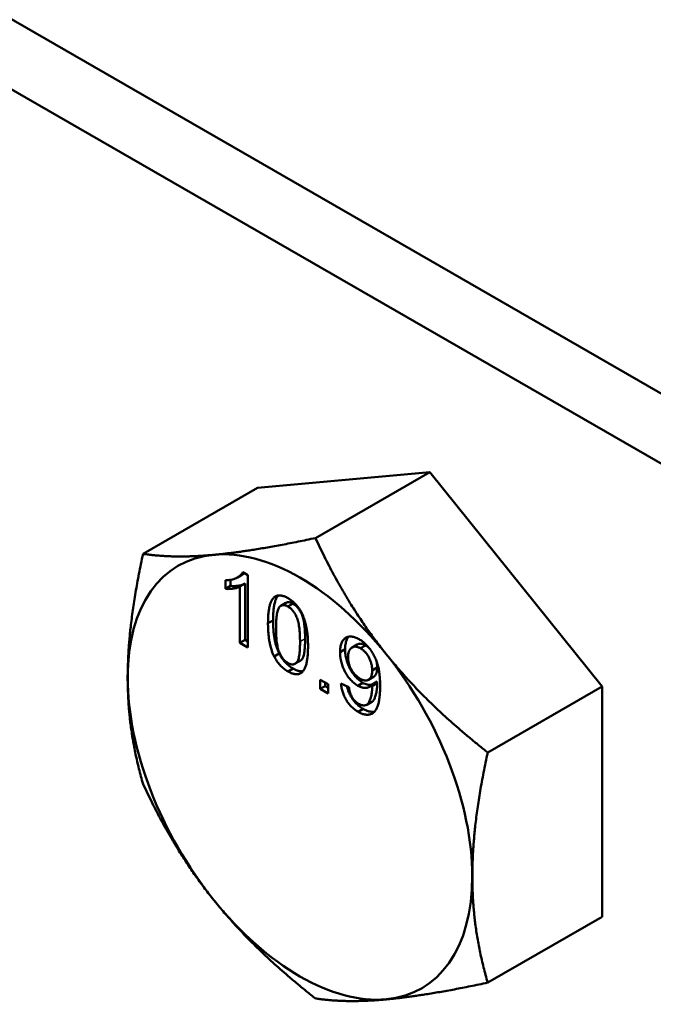
# Model space of a CAD drawing. Units: inches. Extents: x 59 to 17879, y 92 to 12692.
# Drawn here: x 13757 to 13779, y 3797 to 3831 of the extents above; entities that cross this region are included whole.
import ezdxf

# ---------------------------------------------------------------- set-up
doc = ezdxf.new("R2010")
doc.units = ezdxf.units.IN
doc.header["$MEASUREMENT"] = 0
for name, color, linetype, lineweight in [('Visible', 7, 'Continuous', 50), ('Visible Narrow', 7, 'Continuous', 25), ('размеры', 7, 'Continuous', 20)]:
    doc.layers.add(name, color=color, linetype=linetype, lineweight=lineweight)

# ---------------------------------------------------------------- blocks, each defined once
blk = doc.blocks.new('ВПЛ П1-2')
at = {"layer": 'Visible', "extrusion": (-0.707107, -0.407196, 0.578093)}
for p, q in [((21024.716, 14028.66, -963.801), (21095.427, 13987.94, -905.992)), ((21093.306, 13986.719, -904.257), (21022.595, 14027.438, -962.067)), ((21082.066, 13988.254, -915.389), (21076.056, 13987.703, -923.128)), ((21078.078, 13985.957, -912.128), (21082.066, 13988.254, -915.389)), ((21088.077, 13980.78, -913.301), (21082.066, 13988.254, -915.389)), ((21072.067, 13985.406, -919.868), (21076.056, 13987.703, -923.128)), ((21074.943, 13984.186, -915.896), (21074.943, 13984.484, -915.687)), ((21075.119, 13984.288, -916.041), (21075.119, 13984.498, -915.893)), ((21075.534, 13984.686, -915.253), (21075.358, 13984.584, -915.109)), ((21075.545, 13984.767, -914.75), (21075.725, 13984.663, -914.603)), ((21075.725, 13984.663, -914.603), (21075.725, 13982.144, -916.378)), ((21075.119, 13984.288, -916.041), (21074.943, 13984.186, -915.896)), ((21075.622, 13984.37, -915.368), (21075.445, 13984.268, -915.224)), ((21075.445, 13982.305, -916.607), (21075.445, 13984.268, -915.224)), ((21075.622, 13982.406, -916.751), (21075.622, 13984.37, -915.368)), ((21077.049, 13983.699, -914.096), (21076.872, 13983.597, -913.951)), ((21077.296, 13983.672, -913.813), (21077.119, 13983.57, -913.669)), ((21076.6, 13983.086, -915.076), (21076.423, 13982.984, -914.932)), ((21075.622, 13982.406, -916.751), (21075.445, 13982.305, -916.607)), ((21075.725, 13982.347, -916.667), (21075.622, 13982.406, -916.751)), ((21075.725, 13982.144, -916.378), (21075.445, 13982.305, -916.607)), ((21079.115, 13982.079, -912.71), (21078.938, 13981.977, -912.566)), ((21079.534, 13982.248, -912.078), (21079.357, 13982.146, -911.933)), ((21079.825, 13982.215, -911.745), (21079.649, 13982.113, -911.6)), ((21076.812, 13981.932, -915.63), (21076.635, 13981.83, -915.486)), ((21077.299, 13981.409, -915.403), (21077.122, 13981.307, -915.259)), ((21077.549, 13981.679, -914.907), (21077.372, 13981.578, -914.762)), ((21080.232, 13981.442, -911.792), (21080.055, 13981.34, -911.647)), ((21080.109, 13981.117, -912.171), (21079.932, 13981.016, -912.027)), ((21078.239, 13980.696, -914.322), (21078.239, 13981.019, -914.095)), ((21078.239, 13981.019, -914.095), (21078.519, 13980.858, -913.866)), ((21078.416, 13980.798, -914.467), (21078.239, 13980.696, -914.322)), ((21078.519, 13980.535, -914.094), (21078.239, 13980.696, -914.322)), ((21078.416, 13980.798, -914.467), (21078.416, 13980.917, -914.383)), ((21078.519, 13980.738, -914.383), (21078.416, 13980.798, -914.467)), ((21078.519, 13980.858, -913.866), (21078.519, 13980.535, -914.094)), ((21078.966, 13980.891, -913.296), (21079.245, 13980.763, -913.045)), ((21079.733, 13980.911, -912.776), (21079.557, 13980.809, -912.631)), ((21080.232, 13980.953, -912.136), (21080.055, 13980.851, -911.992)), ((21080.234, 13980.891, -912.178), (21080.057, 13980.789, -912.034)), ((21084.088, 13978.484, -910.04), (21088.077, 13980.78, -913.301)), ((21088.077, 13972.756, -918.953), (21088.077, 13980.78, -913.301)), ((21079.745, 13980, -913.404), (21079.568, 13979.898, -913.259)), ((21080.048, 13980.249, -912.858), (21079.871, 13980.147, -912.713)), ((21084.088, 13970.459, -915.692), (21088.077, 13972.756, -918.953))]:
    blk.add_line(p, q, dxfattribs=at)
for start, end in [(105.1108, 165.1108), (165.1108, 225.1108), (45.1108, 105.1108), (225.1108, 285.1108), (345.1108, 45.1108), (285.1108, 345.1108)]:
    blk.add_arc((-1594.405, 13842.97, -21126.009), 8.5, start, end, dxfattribs=at)
at = {"layer": 'Visible', "extrusion": (0.353553, -0.911614, -0.209664)}
for points, weights in [([(21078.078, 13985.957, -912.128), (21075.93, 13985.5, -913.763), (21074.536, 13985.372, -915.559)], [1.62802347404, 1.753951528, 1.753951528]), ([(21074.536, 13985.372, -915.559), (21073.141, 13985.244, -917.355), (21072.067, 13985.406, -919.868)], [1.753951528, 1.753951528, 1.62802347404]), ([(21080.546, 13969.875, -919.123), (21081.941, 13970.003, -917.327), (21084.088, 13970.459, -915.692)], [1.753951528, 1.753951528, 1.62802347404]), ([(21078.078, 13969.908, -923.432), (21079.151, 13969.747, -920.919), (21080.546, 13969.875, -919.123)], [1.62802347404, 1.753951528, 1.753951528])]:
    blk.add_rational_spline(points, weights, degree=2, dxfattribs=at)
at = {"layer": 'Visible', "extrusion": (0.353553, 0.504419, 0.787757)}
for points, weights in [([(21080.546, 13981.911, -910.645), (21079.151, 13983.645, -911.129), (21078.078, 13985.957, -912.128)], [1.753951528, 1.753951528, 1.62802347404]), ([(21072.067, 13977.382, -925.52), (21073.141, 13975.07, -924.521), (21074.536, 13973.336, -924.037)], [1.62802347404, 1.753951528, 1.753951528])]:
    blk.add_rational_spline(points, weights, degree=2, dxfattribs=at)
at = {"layer": 'Visible', "extrusion": (0.707107, -0.407196, 0.578093)}
for points, weights in [([(21072.067, 13985.406, -919.868), (21071.531, 13982.947, -920.943), (21071.531, 13981.085, -922.255)], [1.62802347404, 1.753951528, 1.753951528]), ([(21071.531, 13981.085, -922.255), (21071.531, 13979.223, -923.566), (21072.067, 13977.382, -925.52)], [1.753951528, 1.753951528, 1.62802347404]), ([(21083.551, 13974.162, -912.427), (21083.551, 13976.024, -911.116), (21084.088, 13978.483, -910.04)], [1.753951528, 1.753951528, 1.62802347404]), ([(21084.088, 13970.459, -915.692), (21083.551, 13972.3, -913.739), (21083.551, 13974.162, -912.427)], [1.62802347404, 1.753951528, 1.753951528])]:
    blk.add_rational_spline(points, weights, degree=2, dxfattribs=at)
at = {"layer": 'Visible', "extrusion": (0.707107, 0.407196, -0.578093)}
for points, knots in [([(21074.943, 13984.484, -915.687), (21074.977, 13984.485, -915.644), (21075.046, 13984.486, -915.558), (21075.143, 13984.501, -915.429), (21075.234, 13984.525, -915.301), (21075.317, 13984.56, -915.175), (21075.391, 13984.602, -915.055), (21075.454, 13984.651, -914.944), (21075.506, 13984.704, -914.842), (21075.532, 13984.747, -914.78), (21075.545, 13984.767, -914.75)], [0, 0, 0, 0, 0.142657, 0.281169, 0.416977, 0.550852, 0.678364, 0.795032, 0.901998, 1, 1, 1, 1]), ([(21075.534, 13984.686, -915.253), (21075.546, 13984.692, -915.234), (21075.57, 13984.707, -915.194), (21075.593, 13984.724, -915.155), (21075.604, 13984.733, -915.134)], [0.6182235, 0.6182235, 0.6182235, 0.6182235, 0.6783642, 0.7430051, 0.7430051, 0.7430051, 0.7430051]), ([(21075.445, 13984.268, -915.224), (21075.429, 13984.259, -915.249), (21075.396, 13984.241, -915.303), (21075.339, 13984.221, -915.386), (21075.276, 13984.204, -915.476), (21075.207, 13984.192, -915.568), (21075.137, 13984.184, -915.66), (21075.07, 13984.18, -915.746), (21075.005, 13984.18, -915.824), (21074.963, 13984.184, -915.873), (21074.943, 13984.186, -915.896)], [0, 0, 0, 0, 0.11167, 0.232094, 0.362743, 0.502558, 0.641525, 0.771098, 0.890162, 1, 1, 1, 1]), ([(21075.622, 13984.37, -915.368), (21075.606, 13984.361, -915.394), (21075.573, 13984.343, -915.448), (21075.516, 13984.323, -915.531), (21075.453, 13984.306, -915.62), (21075.384, 13984.294, -915.713), (21075.314, 13984.286, -915.804), (21075.246, 13984.282, -915.89), (21075.182, 13984.282, -915.969), (21075.14, 13984.286, -916.018), (21075.119, 13984.288, -916.041)], [0, 0, 0, 0, 0.11167, 0.232094, 0.362743, 0.502558, 0.641525, 0.771098, 0.890162, 1, 1, 1, 1]), ([(21077.122, 13983.859, -913.461), (21077.15, 13983.842, -913.439), (21077.205, 13983.808, -913.395), (21077.285, 13983.747, -913.341), (21077.361, 13983.677, -913.297), (21077.432, 13983.601, -913.264), (21077.497, 13983.519, -913.242), (21077.555, 13983.431, -913.233), (21077.605, 13983.339, -913.236), (21077.648, 13983.241, -913.253), (21077.685, 13983.139, -913.28), (21077.718, 13983.031, -913.316), (21077.748, 13982.916, -913.36), (21077.769, 13982.817, -913.404), (21077.784, 13982.733, -913.444), (21077.794, 13982.666, -913.48), (21077.802, 13982.594, -913.52), (21077.808, 13982.519, -913.565), (21077.814, 13982.44, -913.615), (21077.818, 13982.356, -913.669), (21077.82, 13982.269, -913.727), (21077.82, 13982.21, -913.769), (21077.82, 13982.18, -913.79)], [0, 0, 0, 0, 0.056724, 0.111437, 0.164368, 0.216435, 0.267641, 0.31736, 0.367473, 0.41821, 0.471404, 0.527966, 0.588061, 0.652134, 0.686345, 0.723264, 0.76261, 0.804739, 0.84943, 0.896711, 0.94689, 1, 1, 1, 1]), ([(21077.541, 13982.342, -914.017), (21077.541, 13982.389, -913.984), (21077.54, 13982.48, -913.921), (21077.534, 13982.614, -913.834), (21077.525, 13982.737, -913.758), (21077.513, 13982.849, -913.694), (21077.497, 13982.951, -913.642), (21077.477, 13983.043, -913.602), (21077.453, 13983.125, -913.573), (21077.425, 13983.197, -913.556), (21077.394, 13983.262, -913.549), (21077.362, 13983.321, -913.547), (21077.327, 13983.375, -913.552), (21077.289, 13983.424, -913.563), (21077.25, 13983.468, -913.58), (21077.208, 13983.508, -913.603), (21077.164, 13983.542, -913.633), (21077.134, 13983.561, -913.656), (21077.119, 13983.57, -913.669)], [0, 0, 0, 0, 0.1156291, 0.221541, 0.3170479, 0.4031509, 0.4801812, 0.5476494, 0.6070358, 0.6586524, 0.7057229, 0.7498041, 0.7925868, 0.833874, 0.8747684, 0.9152227, 0.9568807, 1, 1, 1, 1]), ([(21077.718, 13982.443, -914.162), (21077.717, 13982.491, -914.129), (21077.717, 13982.582, -914.065), (21077.711, 13982.716, -913.978), (21077.702, 13982.838, -913.903), (21077.69, 13982.951, -913.839), (21077.674, 13983.053, -913.787), (21077.654, 13983.145, -913.746), (21077.63, 13983.227, -913.717), (21077.602, 13983.299, -913.701), (21077.571, 13983.363, -913.693), (21077.538, 13983.422, -913.692), (21077.504, 13983.476, -913.696), (21077.466, 13983.526, -913.708), (21077.427, 13983.57, -913.724), (21077.385, 13983.609, -913.748), (21077.341, 13983.644, -913.777), (21077.311, 13983.662, -913.801), (21077.296, 13983.672, -913.813)], [0, 0, 0, 0, 0.1156291, 0.221541, 0.3170479, 0.4031509, 0.4801812, 0.5476494, 0.6070358, 0.6586524, 0.7057229, 0.7498041, 0.7925868, 0.833874, 0.8747684, 0.9152227, 0.9568807, 1, 1, 1, 1]), ([(21077.549, 13981.679, -914.907), (21077.555, 13981.683, -914.897), (21077.572, 13981.693, -914.869), (21077.599, 13981.716, -914.82), (21077.628, 13981.755, -914.757), (21077.652, 13981.809, -914.69), (21077.672, 13981.877, -914.616), (21077.689, 13981.961, -914.537), (21077.702, 13982.06, -914.452), (21077.711, 13982.174, -914.36), (21077.717, 13982.303, -914.262), (21077.717, 13982.395, -914.196), (21077.718, 13982.443, -914.162)], [0.2634457, 0.2634457, 0.2634457, 0.2634457, 0.2864593, 0.3329521, 0.3844305, 0.4433891, 0.5116815, 0.58902, 0.6762452, 0.7737052, 0.8815678, 1, 1, 1, 1]), ([(21079.606, 13982.429, -911.431), (21079.623, 13982.418, -911.417), (21079.657, 13982.398, -911.39), (21079.707, 13982.363, -911.353), (21079.756, 13982.324, -911.32), (21079.805, 13982.282, -911.29), (21079.851, 13982.236, -911.266), (21079.897, 13982.188, -911.244), (21079.942, 13982.135, -911.226), (21079.985, 13982.079, -911.213), (21080.027, 13982.021, -911.202), (21080.066, 13981.96, -911.198), (21080.103, 13981.898, -911.197), (21080.137, 13981.833, -911.2), (21080.168, 13981.766, -911.21), (21080.197, 13981.697, -911.223), (21080.223, 13981.626, -911.241), (21080.247, 13981.553, -911.263), (21080.268, 13981.476, -911.291), (21080.286, 13981.395, -911.327), (21080.301, 13981.308, -911.37), (21080.314, 13981.216, -911.419), (21080.323, 13981.119, -911.476), (21080.33, 13981.017, -911.539), (21080.334, 13980.91, -911.609), (21080.335, 13980.837, -911.66), (21080.335, 13980.8, -911.686)], [0, 0, 0, 0, 0.035445, 0.070454, 0.105253, 0.13962, 0.173899, 0.20809, 0.242894, 0.27836, 0.313979, 0.349414, 0.384957, 0.420788, 0.457184, 0.494223, 0.53216, 0.571176, 0.612283, 0.656452, 0.704269, 0.755887, 0.811093, 0.870031, 0.933081, 1, 1, 1, 1]), ([(21077.122, 13981.598, -915.054), (21077.136, 13981.59, -915.042), (21077.165, 13981.575, -915.018), (21077.207, 13981.559, -914.977), (21077.247, 13981.552, -914.933), (21077.286, 13981.55, -914.887), (21077.322, 13981.556, -914.839), (21077.357, 13981.568, -914.787), (21077.39, 13981.588, -914.733), (21077.422, 13981.615, -914.675), (21077.451, 13981.653, -914.613), (21077.475, 13981.707, -914.545), (21077.496, 13981.775, -914.472), (21077.512, 13981.859, -914.392), (21077.525, 13981.958, -914.307), (21077.535, 13982.072, -914.215), (21077.54, 13982.201, -914.117), (21077.541, 13982.293, -914.052), (21077.541, 13982.342, -914.017)], [0, 0, 0, 0, 0.040782, 0.08087, 0.120268, 0.160187, 0.20046, 0.242265, 0.286459, 0.332952, 0.384431, 0.443389, 0.511681, 0.58902, 0.676245, 0.773705, 0.881568, 1, 1, 1, 1]), ([(21077.82, 13982.18, -913.79), (21077.82, 13982.144, -913.815), (21077.819, 13982.074, -913.865), (21077.816, 13981.974, -913.94), (21077.81, 13981.88, -914.014), (21077.802, 13981.792, -914.085), (21077.79, 13981.712, -914.156), (21077.778, 13981.637, -914.225), (21077.762, 13981.569, -914.292), (21077.744, 13981.507, -914.358), (21077.723, 13981.451, -914.422), (21077.7, 13981.401, -914.485), (21077.675, 13981.356, -914.547), (21077.647, 13981.318, -914.609), (21077.617, 13981.286, -914.669), (21077.585, 13981.258, -914.728), (21077.55, 13981.236, -914.785), (21077.512, 13981.221, -914.842), (21077.472, 13981.211, -914.898), (21077.429, 13981.207, -914.953), (21077.384, 13981.21, -915.006), (21077.337, 13981.217, -915.059), (21077.287, 13981.231, -915.111), (21077.234, 13981.25, -915.162), (21077.179, 13981.275, -915.212), (21077.141, 13981.296, -915.243), (21077.122, 13981.307, -915.259)], [0, 0, 0, 0, 0.062874, 0.122837, 0.179657, 0.23396, 0.285595, 0.334513, 0.380905, 0.424895, 0.466529, 0.506488, 0.545032, 0.581831, 0.617448, 0.652067, 0.68588, 0.719175, 0.752182, 0.78524, 0.818656, 0.852548, 0.887626, 0.923635, 0.961022, 1, 1, 1, 1]), ([(21080.055, 13981.34, -911.647), (21080.055, 13981.361, -911.633), (21080.055, 13981.4, -911.606), (21080.049, 13981.461, -911.57), (21080.041, 13981.52, -911.539), (21080.028, 13981.578, -911.513), (21080.012, 13981.635, -911.493), (21079.993, 13981.691, -911.477), (21079.97, 13981.745, -911.467), (21079.943, 13981.799, -911.461), (21079.915, 13981.849, -911.461), (21079.883, 13981.897, -911.466), (21079.85, 13981.942, -911.475), (21079.813, 13981.983, -911.491), (21079.775, 13982.021, -911.51), (21079.735, 13982.055, -911.536), (21079.693, 13982.087, -911.565), (21079.663, 13982.104, -911.588), (21079.649, 13982.113, -911.6)], [0, 0, 0, 0, 0.075226, 0.146422, 0.214623, 0.279686, 0.342978, 0.404621, 0.465794, 0.52597, 0.585781, 0.643221, 0.700742, 0.757905, 0.815984, 0.874641, 0.936044, 1, 1, 1, 1]), ([(21077.641, 13981.313, -915.052), (21077.63, 13981.311, -915.067), (21077.604, 13981.309, -915.1), (21077.561, 13981.312, -915.151), (21077.514, 13981.319, -915.204), (21077.463, 13981.333, -915.255), (21077.411, 13981.352, -915.306), (21077.355, 13981.377, -915.356), (21077.318, 13981.398, -915.387), (21077.299, 13981.409, -915.403)], [0.7577377, 0.7577377, 0.7577377, 0.7577377, 0.7852402, 0.8186564, 0.8525477, 0.8876263, 0.9236351, 0.9610218, 1, 1, 1, 1]), ([(21080.109, 13981.117, -912.171), (21080.111, 13981.119, -912.168), (21080.123, 13981.126, -912.148), (21080.144, 13981.142, -912.111), (21080.168, 13981.168, -912.064), (21080.188, 13981.2, -912.016), (21080.204, 13981.238, -911.97), (21080.217, 13981.281, -911.924), (21080.226, 13981.33, -911.879), (21080.231, 13981.383, -911.834), (21080.232, 13981.422, -911.806), (21080.232, 13981.442, -911.792)], [0.4614601, 0.4614601, 0.4614601, 0.4614601, 0.4756904, 0.5363271, 0.5965024, 0.657833, 0.7207737, 0.7856451, 0.8535978, 0.9251256, 1, 1, 1, 1]), ([(21080.232, 13981.442, -911.792), (21080.232, 13981.463, -911.778), (21080.231, 13981.502, -911.75), (21080.226, 13981.563, -911.714), (21080.218, 13981.618, -911.685), (21080.211, 13981.653, -911.669), (21080.207, 13981.669, -911.663)], [0, 0, 0, 0, 0.0752259, 0.1464223, 0.2146225, 0.2669179, 0.2669179, 0.2669179, 0.2669179]), ([(21079.642, 13981.051, -912.357), (21079.656, 13981.043, -912.345), (21079.685, 13981.027, -912.32), (21079.728, 13981.009, -912.281), (21079.768, 13980.997, -912.24), (21079.806, 13980.99, -912.198), (21079.843, 13980.989, -912.155), (21079.877, 13980.994, -912.109), (21079.91, 13981.003, -912.063), (21079.94, 13981.019, -912.015), (21079.967, 13981.04, -911.967), (21079.991, 13981.067, -911.919), (21080.011, 13981.098, -911.872), (21080.027, 13981.136, -911.826), (21080.04, 13981.179, -911.78), (21080.049, 13981.228, -911.734), (21080.055, 13981.282, -911.689), (21080.055, 13981.32, -911.661), (21080.055, 13981.34, -911.647)], [0, 0, 0, 0, 0.063563, 0.125106, 0.18459, 0.242461, 0.300129, 0.357723, 0.41608, 0.47569, 0.536327, 0.596502, 0.657833, 0.720774, 0.785645, 0.853598, 0.925126, 1, 1, 1, 1]), ([(21080.055, 13980.851, -911.992), (21080.042, 13980.835, -912.019), (21080.015, 13980.804, -912.075), (21079.966, 13980.769, -912.16), (21079.909, 13980.745, -912.246), (21079.846, 13980.733, -912.332), (21079.778, 13980.732, -912.415), (21079.707, 13980.744, -912.494), (21079.633, 13980.769, -912.567), (21079.582, 13980.796, -912.61), (21079.557, 13980.809, -912.631)], [0, 0, 0, 0, 0.122355, 0.244513, 0.368378, 0.495353, 0.622625, 0.747621, 0.872377, 1, 1, 1, 1]), ([(21080.335, 13980.8, -911.686), (21080.335, 13980.761, -911.714), (21080.334, 13980.686, -911.767), (21080.33, 13980.578, -911.849), (21080.323, 13980.477, -911.928), (21080.313, 13980.384, -912.005), (21080.301, 13980.299, -912.081), (21080.286, 13980.221, -912.154), (21080.268, 13980.151, -912.225), (21080.247, 13980.089, -912.294), (21080.223, 13980.033, -912.363), (21080.197, 13979.984, -912.43), (21080.168, 13979.94, -912.496), (21080.136, 13979.902, -912.562), (21080.101, 13979.87, -912.627), (21080.064, 13979.843, -912.691), (21080.024, 13979.823, -912.755), (21079.981, 13979.808, -912.817), (21079.936, 13979.8, -912.879), (21079.889, 13979.796, -912.938), (21079.84, 13979.799, -912.996), (21079.789, 13979.808, -913.052), (21079.737, 13979.821, -913.107), (21079.682, 13979.841, -913.16), (21079.625, 13979.867, -913.211), (21079.587, 13979.888, -913.243), (21079.568, 13979.898, -913.259)], [0, 0, 0, 0, 0.064098, 0.124925, 0.18253, 0.236977, 0.288386, 0.336815, 0.382105, 0.425011, 0.465611, 0.504833, 0.542966, 0.579828, 0.615844, 0.651006, 0.685949, 0.720701, 0.755099, 0.789136, 0.823167, 0.857303, 0.891834, 0.927099, 0.963072, 1, 1, 1, 1]), ([(21079.582, 13980.181, -913.043), (21079.601, 13980.171, -913.027), (21079.638, 13980.151, -912.995), (21079.692, 13980.132, -912.943), (21079.743, 13980.121, -912.887), (21079.791, 13980.121, -912.829), (21079.835, 13980.129, -912.769), (21079.874, 13980.147, -912.71), (21079.907, 13980.172, -912.651), (21079.935, 13980.207, -912.593), (21079.958, 13980.252, -912.532), (21079.98, 13980.306, -912.468), (21080.001, 13980.369, -912.397), (21080.02, 13980.442, -912.323), (21080.037, 13980.521, -912.247), (21080.048, 13980.606, -912.173), (21080.056, 13980.695, -912.101), (21080.056, 13980.758, -912.056), (21080.057, 13980.789, -912.034)], [0, 0, 0, 0, 0.056112, 0.110437, 0.163431, 0.216631, 0.269251, 0.320303, 0.370171, 0.420516, 0.474888, 0.535919, 0.60388, 0.679277, 0.75872, 0.83817, 0.918786, 1, 1, 1, 1]), ([(21080.046, 13980.84, -912.444), (21080.038, 13980.838, -912.455), (21080.008, 13980.834, -912.494), (21079.955, 13980.834, -912.56), (21079.884, 13980.846, -912.638), (21079.809, 13980.87, -912.712), (21079.759, 13980.898, -912.754), (21079.733, 13980.911, -912.776)], [0.4487193, 0.4487193, 0.4487193, 0.4487193, 0.4953526, 0.6226247, 0.7476205, 0.8723766, 1, 1, 1, 1]), ([(21080.048, 13980.249, -912.858), (21080.049, 13980.249, -912.856), (21080.061, 13980.257, -912.836), (21080.084, 13980.274, -912.796), (21080.112, 13980.309, -912.737), (21080.135, 13980.354, -912.677), (21080.157, 13980.407, -912.612), (21080.178, 13980.471, -912.542), (21080.197, 13980.544, -912.468), (21080.214, 13980.623, -912.392), (21080.225, 13980.708, -912.317), (21080.232, 13980.797, -912.246), (21080.233, 13980.859, -912.201), (21080.234, 13980.891, -912.178)], [0.3170433, 0.3170433, 0.3170433, 0.3170433, 0.3203026, 0.3701706, 0.4205163, 0.4748884, 0.5359192, 0.6038804, 0.6792766, 0.7587201, 0.8381697, 0.9187861, 1, 1, 1, 1]), ([(21080.057, 13980.789, -912.034), (21080.057, 13980.798, -912.028), (21080.056, 13980.818, -912.014), (21080.056, 13980.839, -912), (21080.055, 13980.851, -911.992)], [0, 0, 0, 0, 0.417983, 1, 1, 1, 1]), ([(21080.234, 13980.891, -912.178), (21080.233, 13980.899, -912.172), (21080.233, 13980.92, -912.158), (21080.233, 13980.941, -912.144), (21080.232, 13980.953, -912.136)], [0, 0, 0, 0, 0.417983, 1, 1, 1, 1]), ([(21080.139, 13979.907, -912.987), (21080.13, 13979.905, -912.999), (21080.106, 13979.901, -913.031), (21080.066, 13979.898, -913.083), (21080.017, 13979.901, -913.141), (21079.966, 13979.909, -913.197), (21079.913, 13979.923, -913.252), (21079.859, 13979.943, -913.305), (21079.802, 13979.969, -913.355), (21079.764, 13979.99, -913.387), (21079.745, 13980, -913.404)], [0.7349085, 0.7349085, 0.7349085, 0.7349085, 0.7550987, 0.7891356, 0.8231669, 0.8573033, 0.8918342, 0.9270987, 0.963072, 1, 1, 1, 1])]:
    blk.add_open_spline(points, degree=3, knots=knots, dxfattribs=at)
at = {"layer": 'Visible', "extrusion": (-0.707107, -0.407196, 0.578093)}
for points, knots in [([(21076.423, 13982.984, -914.932), (21076.424, 13983.02, -914.906), (21076.424, 13983.09, -914.856), (21076.428, 13983.192, -914.781), (21076.434, 13983.286, -914.707), (21076.442, 13983.374, -914.634), (21076.453, 13983.455, -914.564), (21076.467, 13983.53, -914.494), (21076.482, 13983.598, -914.427), (21076.501, 13983.66, -914.361), (21076.521, 13983.716, -914.297), (21076.544, 13983.766, -914.233), (21076.57, 13983.81, -914.171), (21076.598, 13983.849, -914.11), (21076.628, 13983.881, -914.05), (21076.66, 13983.909, -913.991), (21076.696, 13983.929, -913.933), (21076.733, 13983.945, -913.877), (21076.773, 13983.954, -913.821), (21076.816, 13983.958, -913.766), (21076.86, 13983.957, -913.712), (21076.908, 13983.948, -913.66), (21076.958, 13983.935, -913.609), (21077.01, 13983.916, -913.558), (21077.065, 13983.891, -913.508), (21077.103, 13983.87, -913.477), (21077.122, 13983.859, -913.461)], [0, 0, 0, 0, 0.063114, 0.123615, 0.180974, 0.235261, 0.287101, 0.336031, 0.382382, 0.426334, 0.468211, 0.50825, 0.546628, 0.58365, 0.618994, 0.653583, 0.687156, 0.720422, 0.75323, 0.78626, 0.819504, 0.853545, 0.888308, 0.923996, 0.96135, 1, 1, 1, 1]), ([(21076.6, 13983.086, -915.076), (21076.6, 13983.122, -915.051), (21076.601, 13983.192, -915.001), (21076.604, 13983.293, -914.925), (21076.61, 13983.388, -914.851), (21076.619, 13983.475, -914.779), (21076.63, 13983.557, -914.708), (21076.644, 13983.632, -914.639), (21076.659, 13983.7, -914.572), (21076.677, 13983.762, -914.506), (21076.698, 13983.818, -914.441), (21076.721, 13983.868, -914.378), (21076.747, 13983.912, -914.315), (21076.767, 13983.939, -914.272), (21076.778, 13983.953, -914.249), (21076.779, 13983.954, -914.246)], [0, 0, 0, 0, 0.0631145, 0.1236146, 0.1809737, 0.2352615, 0.2871007, 0.3360307, 0.3823823, 0.4263341, 0.4682107, 0.5082496, 0.5466283, 0.5836495, 0.5876777, 0.5876777, 0.5876777, 0.5876777]), ([(21076.829, 13983.564, -914.027), (21076.819, 13983.55, -914.05), (21076.797, 13983.52, -914.098), (21076.772, 13983.461, -914.17), (21076.75, 13983.389, -914.247), (21076.733, 13983.303, -914.329), (21076.72, 13983.203, -914.415), (21076.709, 13983.09, -914.507), (21076.704, 13982.962, -914.604), (21076.703, 13982.872, -914.669), (21076.703, 13982.824, -914.703)], [0, 0, 0, 0, 0.083888, 0.177154, 0.282514, 0.3994, 0.529491, 0.672802, 0.829536, 1, 1, 1, 1]), ([(21077.119, 13983.57, -913.669), (21077.104, 13983.578, -913.681), (21077.076, 13983.593, -913.705), (21077.034, 13983.609, -913.744), (21076.995, 13983.618, -913.786), (21076.957, 13983.621, -913.83), (21076.922, 13983.616, -913.877), (21076.888, 13983.606, -913.925), (21076.857, 13983.588, -913.976), (21076.838, 13983.573, -914.01), (21076.829, 13983.564, -914.027)], [0, 0, 0, 0, 0.1276648, 0.2517386, 0.3727533, 0.4921468, 0.6140696, 0.7371973, 0.865607, 1, 1, 1, 1]), ([(21077.296, 13983.672, -913.813), (21077.281, 13983.68, -913.825), (21077.253, 13983.695, -913.849), (21077.211, 13983.711, -913.889), (21077.171, 13983.72, -913.931), (21077.134, 13983.723, -913.975), (21077.099, 13983.718, -914.021), (21077.07, 13983.71, -914.062), (21077.055, 13983.702, -914.087), (21077.049, 13983.699, -914.096)], [0, 0, 0, 0, 0.1276648, 0.2517386, 0.3727533, 0.4921468, 0.6140696, 0.7371973, 0.8050546, 0.8050546, 0.8050546, 0.8050546]), ([(21076.812, 13981.932, -915.63), (21076.795, 13981.971, -915.624), (21076.759, 13982.051, -915.611), (21076.717, 13982.176, -915.574), (21076.68, 13982.309, -915.526), (21076.651, 13982.449, -915.463), (21076.628, 13982.598, -915.386), (21076.612, 13982.754, -915.296), (21076.602, 13982.918, -915.192), (21076.601, 13983.029, -915.116), (21076.6, 13983.086, -915.076)], [0, 0, 0, 0, 0.097421, 0.200886, 0.311172, 0.429798, 0.55774, 0.694715, 0.84213, 1, 1, 1, 1]), ([(21076.635, 13981.83, -915.486), (21076.618, 13981.869, -915.48), (21076.582, 13981.949, -915.467), (21076.54, 13982.074, -915.43), (21076.503, 13982.207, -915.382), (21076.474, 13982.348, -915.318), (21076.451, 13982.496, -915.241), (21076.435, 13982.653, -915.151), (21076.425, 13982.817, -915.047), (21076.424, 13982.927, -914.971), (21076.423, 13982.984, -914.932)], [0, 0, 0, 0, 0.097421, 0.200886, 0.311172, 0.429798, 0.55774, 0.694715, 0.84213, 1, 1, 1, 1]), ([(21076.703, 13982.824, -914.703), (21076.703, 13982.776, -914.737), (21076.704, 13982.683, -914.802), (21076.709, 13982.547, -914.89), (21076.719, 13982.422, -914.967), (21076.731, 13982.308, -915.031), (21076.748, 13982.205, -915.084), (21076.769, 13982.113, -915.123), (21076.792, 13982.031, -915.152), (21076.822, 13981.96, -915.166), (21076.854, 13981.897, -915.172), (21076.887, 13981.839, -915.172), (21076.921, 13981.786, -915.166), (21076.958, 13981.738, -915.156), (21076.996, 13981.695, -915.139), (21077.037, 13981.657, -915.116), (21077.079, 13981.624, -915.088), (21077.107, 13981.607, -915.065), (21077.122, 13981.598, -915.054)], [0, 0, 0, 0, 0.118406, 0.226654, 0.324092, 0.411705, 0.489026, 0.556909, 0.616233, 0.667349, 0.713512, 0.757697, 0.799493, 0.839976, 0.879886, 0.919149, 0.959227, 1, 1, 1, 1]), ([(21078.938, 13981.977, -912.566), (21078.938, 13982.007, -912.544), (21078.94, 13982.066, -912.5), (21078.948, 13982.149, -912.431), (21078.963, 13982.224, -912.361), (21078.984, 13982.29, -912.288), (21079.011, 13982.349, -912.215), (21079.044, 13982.399, -912.139), (21079.083, 13982.441, -912.062), (21079.127, 13982.475, -911.983), (21079.176, 13982.5, -911.905), (21079.229, 13982.518, -911.829), (21079.284, 13982.525, -911.756), (21079.343, 13982.524, -911.685), (21079.404, 13982.514, -911.617), (21079.469, 13982.495, -911.552), (21079.536, 13982.467, -911.489), (21079.582, 13982.441, -911.45), (21079.606, 13982.429, -911.431)], [0, 0, 0, 0, 0.071979, 0.140804, 0.206995, 0.270744, 0.333277, 0.394655, 0.456267, 0.517908, 0.579409, 0.639096, 0.697997, 0.756327, 0.815078, 0.874889, 0.936313, 1, 1, 1, 1]), ([(21079.115, 13982.079, -912.71), (21079.115, 13982.109, -912.688), (21079.116, 13982.168, -912.645), (21079.125, 13982.251, -912.576), (21079.14, 13982.325, -912.506), (21079.161, 13982.391, -912.433), (21079.188, 13982.45, -912.359), (21079.214, 13982.491, -912.298), (21079.232, 13982.512, -912.262), (21079.237, 13982.518, -912.251)], [0, 0, 0, 0, 0.0719795, 0.1408044, 0.2069953, 0.2707438, 0.3332766, 0.3946548, 0.420381, 0.420381, 0.420381, 0.420381]), ([(21079.733, 13980.911, -912.776), (21079.712, 13980.924, -912.793), (21079.67, 13980.95, -912.826), (21079.609, 13980.996, -912.868), (21079.55, 13981.047, -912.905), (21079.494, 13981.104, -912.933), (21079.439, 13981.167, -912.955), (21079.388, 13981.235, -912.97), (21079.339, 13981.309, -912.978), (21079.293, 13981.387, -912.979), (21079.251, 13981.469, -912.972), (21079.214, 13981.553, -912.958), (21079.184, 13981.638, -912.936), (21079.158, 13981.724, -912.907), (21079.139, 13981.812, -912.869), (21079.125, 13981.9, -912.823), (21079.116, 13981.99, -912.771), (21079.115, 13982.049, -912.731), (21079.115, 13982.079, -912.71)], [0, 0, 0, 0, 0.060968, 0.120017, 0.177681, 0.234849, 0.292303, 0.350848, 0.410192, 0.472132, 0.534617, 0.597089, 0.65941, 0.723004, 0.788326, 0.855976, 0.926546, 1, 1, 1, 1]), ([(21079.649, 13982.113, -911.6), (21079.633, 13982.121, -911.613), (21079.603, 13982.138, -911.639), (21079.559, 13982.156, -911.679), (21079.517, 13982.167, -911.723), (21079.477, 13982.173, -911.768), (21079.439, 13982.174, -911.814), (21079.404, 13982.166, -911.863), (21079.37, 13982.154, -911.913), (21079.339, 13982.135, -911.964), (21079.31, 13982.111, -912.016), (21079.285, 13982.082, -912.067), (21079.264, 13982.048, -912.117), (21079.247, 13982.008, -912.166), (21079.233, 13981.963, -912.214), (21079.224, 13981.913, -912.26), (21079.218, 13981.859, -912.306), (21079.218, 13981.819, -912.335), (21079.217, 13981.799, -912.349)], [0, 0, 0, 0, 0.062948, 0.124007, 0.182833, 0.241005, 0.299119, 0.357414, 0.41699, 0.47839, 0.540115, 0.601899, 0.664038, 0.727199, 0.791611, 0.858199, 0.927503, 1, 1, 1, 1]), ([(21079.825, 13982.215, -911.745), (21079.81, 13982.223, -911.758), (21079.78, 13982.24, -911.783), (21079.736, 13982.258, -911.824), (21079.694, 13982.269, -911.867), (21079.654, 13982.275, -911.912), (21079.616, 13982.276, -911.959), (21079.58, 13982.268, -912.007), (21079.553, 13982.258, -912.047), (21079.538, 13982.251, -912.071), (21079.534, 13982.248, -912.078)], [0, 0, 0, 0, 0.0629478, 0.1240074, 0.1828326, 0.2410049, 0.2991187, 0.3574142, 0.4169905, 0.4418777, 0.4418777, 0.4418777, 0.4418777]), ([(21079.951, 13982.123, -911.656), (21079.938, 13982.135, -911.664), (21079.911, 13982.157, -911.68), (21079.869, 13982.189, -911.709), (21079.84, 13982.206, -911.733), (21079.825, 13982.215, -911.745)], [0.8177523, 0.8177523, 0.8177523, 0.8177523, 0.8746408, 0.9360444, 1, 1, 1, 1]), ([(21077.122, 13981.307, -915.259), (21077.097, 13981.322, -915.279), (21077.047, 13981.352, -915.318), (21076.976, 13981.405, -915.369), (21076.908, 13981.463, -915.41), (21076.845, 13981.525, -915.444), (21076.786, 13981.594, -915.468), (21076.731, 13981.668, -915.482), (21076.68, 13981.746, -915.49), (21076.65, 13981.802, -915.487), (21076.635, 13981.83, -915.486)], [0, 0, 0, 0, 0.137903, 0.268873, 0.395178, 0.517089, 0.636743, 0.756222, 0.876628, 1, 1, 1, 1]), ([(21077.299, 13981.409, -915.403), (21077.273, 13981.424, -915.423), (21077.224, 13981.454, -915.462), (21077.153, 13981.506, -915.513), (21077.085, 13981.565, -915.555), (21077.022, 13981.627, -915.588), (21076.963, 13981.696, -915.612), (21076.908, 13981.77, -915.627), (21076.856, 13981.848, -915.635), (21076.827, 13981.904, -915.632), (21076.812, 13981.932, -915.63)], [0, 0, 0, 0, 0.137903, 0.268873, 0.395178, 0.517089, 0.636743, 0.756222, 0.876628, 1, 1, 1, 1]), ([(21079.557, 13980.809, -912.631), (21079.535, 13980.822, -912.648), (21079.493, 13980.848, -912.682), (21079.432, 13980.894, -912.724), (21079.373, 13980.945, -912.76), (21079.317, 13981.003, -912.788), (21079.263, 13981.065, -912.811), (21079.211, 13981.133, -912.826), (21079.162, 13981.207, -912.834), (21079.116, 13981.285, -912.834), (21079.075, 13981.367, -912.828), (21079.038, 13981.451, -912.814), (21079.007, 13981.536, -912.791), (21078.982, 13981.622, -912.762), (21078.962, 13981.71, -912.724), (21078.948, 13981.798, -912.679), (21078.939, 13981.888, -912.627), (21078.938, 13981.947, -912.586), (21078.938, 13981.977, -912.566)], [0, 0, 0, 0, 0.060968, 0.120017, 0.177681, 0.234849, 0.292303, 0.350848, 0.410192, 0.472132, 0.534617, 0.597089, 0.65941, 0.723004, 0.788326, 0.855976, 0.926546, 1, 1, 1, 1]), ([(21079.217, 13981.799, -912.349), (21079.218, 13981.78, -912.362), (21079.218, 13981.744, -912.387), (21079.224, 13981.689, -912.418), (21079.232, 13981.634, -912.447), (21079.246, 13981.58, -912.469), (21079.261, 13981.526, -912.487), (21079.282, 13981.473, -912.5), (21079.305, 13981.42, -912.509), (21079.332, 13981.369, -912.512), (21079.362, 13981.319, -912.511), (21079.395, 13981.271, -912.504), (21079.43, 13981.227, -912.492), (21079.467, 13981.185, -912.475), (21079.508, 13981.147, -912.453), (21079.55, 13981.112, -912.426), (21079.595, 13981.079, -912.394), (21079.626, 13981.061, -912.37), (21079.642, 13981.051, -912.357)], [0, 0, 0, 0, 0.068888, 0.135062, 0.198816, 0.260302, 0.321151, 0.381081, 0.440665, 0.501229, 0.561653, 0.620805, 0.680273, 0.740463, 0.801539, 0.864938, 0.931112, 1, 1, 1, 1]), ([(21079.568, 13979.898, -913.259), (21079.547, 13979.911, -913.276), (21079.507, 13979.935, -913.308), (21079.448, 13979.977, -913.35), (21079.393, 13980.022, -913.387), (21079.34, 13980.071, -913.417), (21079.289, 13980.124, -913.441), (21079.242, 13980.181, -913.459), (21079.198, 13980.241, -913.471), (21079.156, 13980.304, -913.477), (21079.119, 13980.371, -913.476), (21079.085, 13980.439, -913.469), (21079.055, 13980.51, -913.456), (21079.029, 13980.582, -913.436), (21079.007, 13980.657, -913.411), (21078.989, 13980.734, -913.379), (21078.975, 13980.812, -913.341), (21078.969, 13980.865, -913.311), (21078.966, 13980.891, -913.296)], [0, 0, 0, 0, 0.067625, 0.132308, 0.194443, 0.25509, 0.314636, 0.372972, 0.431331, 0.490552, 0.549528, 0.609188, 0.669148, 0.730673, 0.794052, 0.859845, 0.928211, 1, 1, 1, 1]), ([(21079.745, 13980, -913.404), (21079.724, 13980.013, -913.42), (21079.684, 13980.036, -913.452), (21079.625, 13980.079, -913.494), (21079.569, 13980.124, -913.531), (21079.516, 13980.173, -913.561), (21079.466, 13980.226, -913.586), (21079.419, 13980.282, -913.603), (21079.375, 13980.342, -913.615), (21079.333, 13980.406, -913.621), (21079.296, 13980.472, -913.62), (21079.261, 13980.541, -913.614), (21079.231, 13980.612, -913.601), (21079.206, 13980.684, -913.581), (21079.187, 13980.746, -913.56), (21079.178, 13980.783, -913.546), (21079.175, 13980.795, -913.54)], [0, 0, 0, 0, 0.0676248, 0.1323082, 0.1944427, 0.2550898, 0.3146358, 0.3729717, 0.4313311, 0.4905522, 0.5495284, 0.6091882, 0.6691476, 0.7306728, 0.794052, 0.8257259, 0.8257259, 0.8257259, 0.8257259]), ([(21079.245, 13980.763, -913.045), (21079.248, 13980.745, -913.055), (21079.253, 13980.71, -913.073), (21079.264, 13980.658, -913.096), (21079.275, 13980.609, -913.117), (21079.289, 13980.562, -913.132), (21079.304, 13980.518, -913.145), (21079.321, 13980.476, -913.154), (21079.341, 13980.437, -913.158), (21079.368, 13980.388, -913.159), (21079.407, 13980.331, -913.152), (21079.46, 13980.272, -913.127), (21079.519, 13980.22, -913.092), (21079.561, 13980.194, -913.06), (21079.582, 13980.181, -913.043)], [0, 0, 0, 0, 0.082876, 0.160207, 0.233459, 0.301921, 0.366896, 0.42841, 0.487537, 0.543906, 0.653498, 0.763438, 0.877617, 1, 1, 1, 1])]:
    blk.add_open_spline(points, degree=3, knots=knots, dxfattribs=at)
at = {"layer": 'Visible', "extrusion": (-0.353553, -0.504419, -0.787757)}
for points, weights in [([(21084.088, 13978.483, -910.04), (21081.941, 13980.177, -910.16), (21080.546, 13981.911, -910.645)], [1.62802347404, 1.753951528, 1.753951528]), ([(21074.536, 13973.336, -924.037), (21075.93, 13971.602, -923.552), (21078.078, 13969.908, -923.432)], [1.753951528, 1.753951528, 1.62802347404])]:
    blk.add_rational_spline(points, weights, degree=2, dxfattribs=at)
at = {"layer": 'Visible Narrow', "extrusion": (-0.707107, -0.407196, 0.578093)}
blk.add_line((21077.718, 13982.443, -914.162), (21077.541, 13982.342, -914.017), dxfattribs=at)

msp = doc.modelspace()

# ---------------------------------------------------------------- block references
at = {"layer": 'размеры'}
msp.add_blockref('ВПЛ П1-2', (-7310.879, -10172.78), dxfattribs=at)

doc.saveas('drawing.dxf')
